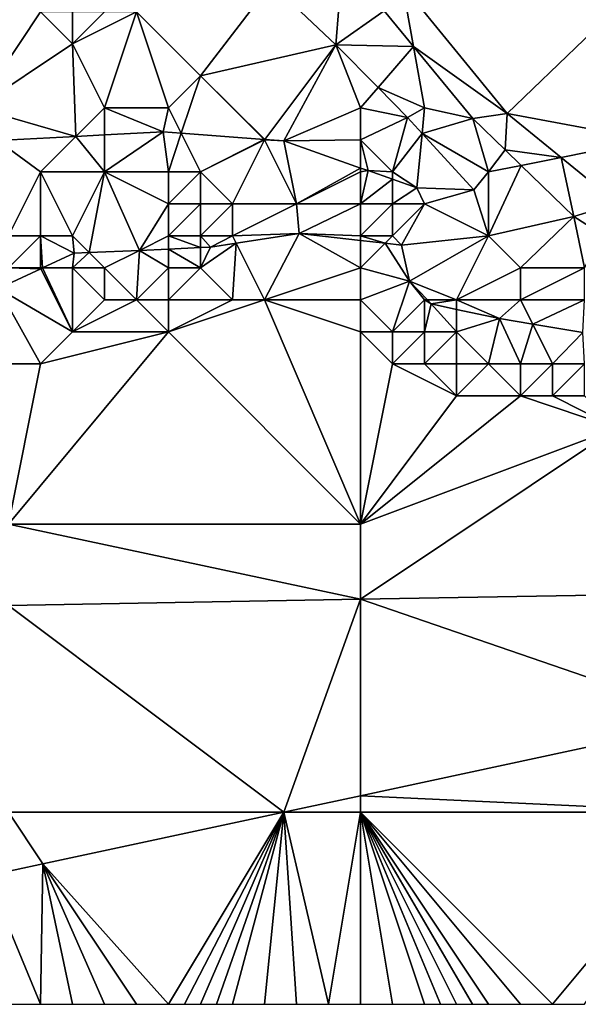
# Model space of a CAD drawing. Units: metres. Extents: x 73750 to 74375, y 348000 to 348500.
# Drawn here: x 74018 to 74036, y 348000 to 348031 of the extents above; entities that cross this region are included whole.
import ezdxf

# ---------------------------------------------------------------- set-up
doc = ezdxf.new("R2010")
doc.units = ezdxf.units.M
doc.layers.add('Terrain', color=15, linetype='Continuous')

msp = doc.modelspace()

# ---------------------------------------------------------------- linework, layer by layer
at = {"layer": 'Terrain'}
for points in [[(74033.585, 348027.826, 256.124), (74040, 348034, 256.58), (74030.309, 348031.827, 256.151), (74033.585, 348027.826, 256.124)], [(74038, 348027, 256.35), (74040, 348034, 256.58), (74033.585, 348027.826, 256.124), (74038, 348027, 256.35)], [(74017, 348028, 256.09), (74019, 348031, 255.94), (74018, 348033, 255.92), (74017, 348028, 256.09)], [(74028.228, 348029.965, 255.022), (74028.416, 348032.31, 255.869), (74026.205, 348031.886, 254.883), (74028.228, 348029.965, 255.022)], [(74029.739, 348031.03, 255.919), (74028.416, 348032.31, 255.869), (74028.228, 348029.965, 255.022), (74029.739, 348031.03, 255.919)], [(74022, 348031, 256.45), (74024, 348029, 256.49), (74026.205, 348031.886, 254.883), (74022, 348031, 256.45)], [(74024, 348029, 256.49), (74028.228, 348029.965, 255.022), (74026.205, 348031.886, 254.883), (74024, 348029, 256.49)], [(74030.654, 348029.916, 255.893), (74030.309, 348031.827, 256.151), (74029.739, 348031.03, 255.919), (74030.654, 348029.916, 255.893)], [(74030.654, 348029.916, 255.893), (74033.585, 348027.826, 256.124), (74030.309, 348031.827, 256.151), (74030.654, 348029.916, 255.893)], [(74017, 348028, 256.09), (74020, 348030, 255.99), (74019, 348031, 255.94), (74017, 348028, 256.09)], [(74019, 348031, 255.94), (74020, 348030, 255.99), (74020, 348031, 256.03), (74019, 348031, 255.94)], [(74020, 348031, 256.03), (74020, 348030, 255.99), (74021, 348031, 256.26), (74020, 348031, 256.03)], [(74021, 348031, 256.26), (74020, 348030, 255.99), (74022, 348031, 256.45), (74021, 348031, 256.26)], [(74022, 348031, 256.45), (74020, 348030, 255.99), (74021, 348028, 256.04), (74022, 348031, 256.45)], [(74022, 348031, 256.45), (74021, 348028, 256.04), (74023, 348028, 256.12), (74022, 348031, 256.45)], [(74022, 348031, 256.45), (74023, 348028, 256.12), (74024, 348029, 256.49), (74022, 348031, 256.45)], [(74030.654, 348029.916, 255.893), (74029.739, 348031.03, 255.919), (74028.228, 348029.965, 255.022), (74030.654, 348029.916, 255.893)], [(74017, 348028, 256.09), (74020.108, 348027.108, 255.185), (74020, 348030, 255.99), (74017, 348028, 256.09)], [(74020, 348030, 255.99), (74020.108, 348027.108, 255.185), (74021, 348028, 256.04), (74020, 348030, 255.99)], [(74024, 348029, 256.49), (74026.008, 348027.011, 255.154), (74028.228, 348029.965, 255.022), (74024, 348029, 256.49)], [(74026.008, 348027.011, 255.154), (74026.602, 348026.966, 255.15), (74028.228, 348029.965, 255.022), (74026.008, 348027.011, 255.154)], [(74029, 348028, 256.41), (74028.228, 348029.965, 255.022), (74026.602, 348026.966, 255.15), (74029, 348028, 256.41)], [(74029, 348028, 256.41), (74029.546, 348028.633, 255.048), (74028.228, 348029.965, 255.022), (74029, 348028, 256.41)], [(74029.546, 348028.633, 255.048), (74030.654, 348029.916, 255.893), (74028.228, 348029.965, 255.022), (74029.546, 348028.633, 255.048)], [(74031, 348028, 256.31), (74030.654, 348029.916, 255.893), (74029.546, 348028.633, 255.048), (74031, 348028, 256.31)], [(74031, 348028, 256.31), (74032.504, 348027.664, 255.839), (74030.654, 348029.916, 255.893), (74031, 348028, 256.31)], [(74030.654, 348029.916, 255.893), (74032.504, 348027.664, 255.839), (74033.585, 348027.826, 256.124), (74030.654, 348029.916, 255.893)], [(74024, 348029, 256.49), (74023, 348028, 256.12), (74023.395, 348027.209, 255.17), (74024, 348029, 256.49)], [(74024, 348029, 256.49), (74023.395, 348027.209, 255.17), (74025.987, 348027.013, 255.154), (74024, 348029, 256.49)], [(74024, 348029, 256.49), (74025.987, 348027.013, 255.154), (74026.008, 348027.011, 255.154), (74024, 348029, 256.49)], [(74029, 348028, 256.41), (74030.467, 348027.703, 255.066), (74029.546, 348028.633, 255.048), (74029, 348028, 256.41)], [(74031, 348028, 256.31), (74029.546, 348028.633, 255.048), (74030.467, 348027.703, 255.066), (74031, 348028, 256.31)], [(74017, 348028, 256.09), (74017.663, 348026.979, 255.194), (74020.108, 348027.108, 255.185), (74017, 348028, 256.09)], [(74021, 348028, 256.04), (74020.108, 348027.108, 255.185), (74021, 348027.155, 255.181), (74021, 348028, 256.04)], [(74021, 348028, 256.04), (74021, 348027.155, 255.181), (74022.831, 348027.252, 255.174), (74021, 348028, 256.04)], [(74021, 348028, 256.04), (74022.831, 348027.252, 255.174), (74023, 348028, 256.12), (74021, 348028, 256.04)], [(74023, 348028, 256.12), (74022.831, 348027.252, 255.174), (74023.395, 348027.209, 255.17), (74023, 348028, 256.12)], [(74029, 348028, 256.41), (74026.602, 348026.966, 255.15), (74029, 348027, 256.5), (74029, 348028, 256.41)], [(74029, 348028, 256.41), (74029, 348027, 256.5), (74030.467, 348027.703, 255.066), (74029, 348028, 256.41)], [(74031, 348028, 256.31), (74030.467, 348027.703, 255.066), (74030.925, 348027.203, 255.088), (74031, 348028, 256.31)], [(74031, 348028, 256.31), (74030.925, 348027.203, 255.088), (74032.504, 348027.664, 255.839), (74031, 348028, 256.31)], [(74033.521, 348026.685, 255.803), (74033.585, 348027.826, 256.124), (74032.504, 348027.664, 255.839), (74033.521, 348026.685, 255.803)], [(74033.521, 348026.685, 255.803), (74035.267, 348026.453, 256.15), (74033.585, 348027.826, 256.124), (74033.521, 348026.685, 255.803)], [(74038, 348027, 256.35), (74033.585, 348027.826, 256.124), (74035.267, 348026.453, 256.15), (74038, 348027, 256.35)], [(74029, 348027, 256.5), (74030, 348026, 256.45), (74030.467, 348027.703, 255.066), (74029, 348027, 256.5)], [(74030.925, 348027.203, 255.088), (74030.467, 348027.703, 255.066), (74030, 348026, 256.45), (74030.925, 348027.203, 255.088)], [(74030.925, 348027.203, 255.088), (74033, 348026, 256.45), (74032.504, 348027.664, 255.839), (74030.925, 348027.203, 255.088)], [(74033, 348026, 256.45), (74033.521, 348026.685, 255.803), (74032.504, 348027.664, 255.839), (74033, 348026, 256.45)], [(74021, 348027.155, 255.181), (74021, 348026, 256.04), (74022.831, 348027.252, 255.174), (74021, 348027.155, 255.181)], [(74021, 348026, 256.04), (74023, 348026, 255.98), (74022.831, 348027.252, 255.174), (74021, 348026, 256.04)], [(74023.395, 348027.209, 255.17), (74022.831, 348027.252, 255.174), (74023, 348026, 255.98), (74023.395, 348027.209, 255.17)], [(74020.108, 348027.108, 255.185), (74017.663, 348026.979, 255.194), (74019, 348026, 256.16), (74020.108, 348027.108, 255.185)], [(74019, 348026, 256.16), (74017.663, 348026.979, 255.194), (74018, 348024, 256.06), (74019, 348026, 256.16)], [(74020.108, 348027.108, 255.185), (74019, 348026, 256.16), (74021, 348026, 256.04), (74020.108, 348027.108, 255.185)], [(74020.108, 348027.108, 255.185), (74021, 348026, 256.04), (74021, 348027.155, 255.181), (74020.108, 348027.108, 255.185)], [(74023.395, 348027.209, 255.17), (74023, 348026, 255.98), (74024, 348026, 255.9), (74023.395, 348027.209, 255.17)], [(74023.395, 348027.209, 255.17), (74024, 348026, 255.9), (74025.987, 348027.013, 255.154), (74023.395, 348027.209, 255.17)], [(74026, 348027, 256.53), (74025.987, 348027.013, 255.154), (74024, 348026, 255.9), (74026, 348027, 256.53)], [(74026, 348027, 256.53), (74024, 348026, 255.9), (74025, 348025, 255.47), (74026, 348027, 256.53)], [(74026, 348027, 256.53), (74025, 348025, 255.47), (74027, 348025, 256.08), (74026, 348027, 256.53)], [(74026, 348027, 256.53), (74026.008, 348027.011, 255.154), (74025.987, 348027.013, 255.154), (74026, 348027, 256.53)], [(74026, 348027, 256.53), (74026.602, 348026.966, 255.15), (74026.008, 348027.011, 255.154), (74026, 348027, 256.53)], [(74026, 348027, 256.53), (74027, 348025, 256.08), (74026.602, 348026.966, 255.15), (74026, 348027, 256.53)], [(74029, 348027, 256.5), (74026.602, 348026.966, 255.15), (74029, 348026.121, 255.099), (74029, 348027, 256.5)], [(74029, 348026.121, 255.099), (74026.602, 348026.966, 255.15), (74027, 348025, 256.08), (74029, 348026.121, 255.099)], [(74029, 348027, 256.5), (74029, 348026.121, 255.099), (74029.234, 348026.039, 255.094), (74029, 348027, 256.5)], [(74029, 348027, 256.5), (74029.234, 348026.039, 255.094), (74030, 348026, 256.45), (74029, 348027, 256.5)], [(74030.925, 348027.203, 255.088), (74030, 348026, 256.45), (74030.764, 348025.498, 255.142), (74030.925, 348027.203, 255.088)], [(74030.925, 348027.203, 255.088), (74030.764, 348025.498, 255.142), (74032.537, 348025.443, 255.166), (74030.925, 348027.203, 255.088)], [(74030.925, 348027.203, 255.088), (74032.537, 348025.443, 255.166), (74033, 348026, 256.45), (74030.925, 348027.203, 255.088)], [(74038, 348027, 256.35), (74035.267, 348026.453, 256.15), (74037.014, 348025.028, 256.177), (74038, 348027, 256.35)], [(74033, 348026, 256.45), (74034.017, 348026.203, 255.833), (74033.521, 348026.685, 255.803), (74033, 348026, 256.45)], [(74034.017, 348026.203, 255.833), (74035.267, 348026.453, 256.15), (74033.521, 348026.685, 255.803), (74034.017, 348026.203, 255.833)], [(74034.017, 348026.203, 255.833), (74035.663, 348024.606, 255.931), (74035.267, 348026.453, 256.15), (74034.017, 348026.203, 255.833)], [(74037.014, 348025.028, 256.177), (74035.267, 348026.453, 256.15), (74035.663, 348024.606, 255.931), (74037.014, 348025.028, 256.177)], [(74019, 348026, 256.16), (74018, 348024, 256.06), (74019, 348024, 256.1), (74019, 348026, 256.16)], [(74019, 348026, 256.16), (74019, 348024, 256.1), (74020, 348024, 256.11), (74019, 348026, 256.16)], [(74019, 348026, 256.16), (74020, 348024, 256.11), (74021, 348026, 256.04), (74019, 348026, 256.16)], [(74021, 348026, 256.04), (74020, 348024, 256.11), (74020.523, 348023.477, 254.529), (74021, 348026, 256.04)], [(74021, 348026, 256.04), (74020.523, 348023.477, 254.529), (74022.095, 348023.548, 254.412), (74021, 348026, 256.04)], [(74021, 348026, 256.04), (74022.095, 348023.548, 254.412), (74023, 348025, 255.62), (74021, 348026, 256.04)], [(74021, 348026, 256.04), (74023, 348025, 255.62), (74023, 348026, 255.98), (74021, 348026, 256.04)], [(74023, 348026, 255.98), (74023, 348025, 255.62), (74024, 348026, 255.9), (74023, 348026, 255.98)], [(74024, 348026, 255.9), (74023, 348025, 255.62), (74024, 348025, 255.46), (74024, 348026, 255.9)], [(74024, 348026, 255.9), (74024, 348025, 255.46), (74025, 348025, 255.47), (74024, 348026, 255.9)], [(74029, 348026.121, 255.099), (74027, 348025, 256.08), (74029, 348026, 256.51), (74029, 348026.121, 255.099)], [(74029, 348026, 256.51), (74027, 348025, 256.08), (74029, 348025, 256.45), (74029, 348026, 256.51)], [(74029, 348026.121, 255.099), (74029, 348026, 256.51), (74029.234, 348026.039, 255.094), (74029, 348026.121, 255.099)], [(74030, 348025.768, 255.118), (74029.234, 348026.039, 255.094), (74029, 348025, 256.45), (74030, 348025.768, 255.118)], [(74029, 348026, 256.51), (74029, 348025, 256.45), (74029.234, 348026.039, 255.094), (74029, 348026, 256.51)], [(74030, 348025.768, 255.118), (74030, 348026, 256.45), (74029.234, 348026.039, 255.094), (74030, 348025.768, 255.118)], [(74030, 348025.768, 255.118), (74030.764, 348025.498, 255.142), (74030, 348026, 256.45), (74030, 348025.768, 255.118)], [(74033, 348026, 256.45), (74032.537, 348025.443, 255.166), (74033, 348024, 256.52), (74033, 348026, 256.45)], [(74033, 348026, 256.45), (74033, 348024, 256.52), (74034.017, 348026.203, 255.833), (74033, 348026, 256.45)], [(74034.017, 348026.203, 255.833), (74033, 348024, 256.52), (74035.663, 348024.606, 255.931), (74034.017, 348026.203, 255.833)], [(74030, 348025.768, 255.118), (74029, 348025, 256.45), (74030, 348025, 256.53), (74030, 348025.768, 255.118)], [(74030, 348025.768, 255.118), (74030, 348025, 256.53), (74030.764, 348025.498, 255.142), (74030, 348025.768, 255.118)], [(74030.764, 348025.498, 255.142), (74030, 348025, 256.53), (74031, 348025, 256.52), (74030.764, 348025.498, 255.142)], [(74030.764, 348025.498, 255.142), (74031, 348025, 256.52), (74032.537, 348025.443, 255.166), (74030.764, 348025.498, 255.142)], [(74032.537, 348025.443, 255.166), (74031, 348025, 256.52), (74033, 348024, 256.52), (74032.537, 348025.443, 255.166)], [(74023, 348025, 255.62), (74022.095, 348023.548, 254.412), (74023, 348024, 255.13), (74023, 348025, 255.62)], [(74023, 348025, 255.62), (74023, 348024, 255.13), (74024, 348025, 255.46), (74023, 348025, 255.62)], [(74024, 348025, 255.46), (74023, 348024, 255.13), (74024, 348024, 254.83), (74024, 348025, 255.46)], [(74024, 348025, 255.46), (74024, 348024, 254.83), (74025, 348025, 255.47), (74024, 348025, 255.46)], [(74025, 348025, 255.47), (74024, 348024, 254.83), (74025, 348024, 254.95), (74025, 348025, 255.47)], [(74025, 348025, 255.47), (74025, 348024, 254.95), (74027, 348025, 256.08), (74025, 348025, 255.47)], [(74027, 348025, 256.08), (74025, 348024, 254.95), (74027.084, 348024.072, 254.086), (74027, 348025, 256.08)], [(74029, 348025, 256.45), (74027, 348025, 256.08), (74027.084, 348024.072, 254.086), (74029, 348025, 256.45)], [(74029, 348025, 256.45), (74027.084, 348024.072, 254.086), (74029, 348024, 256.12), (74029, 348025, 256.45)], [(74029, 348025, 256.45), (74029, 348024, 256.12), (74030, 348025, 256.53), (74029, 348025, 256.45)], [(74030, 348025, 256.53), (74029, 348024, 256.12), (74030, 348024, 256.39), (74030, 348025, 256.53)], [(74030, 348025, 256.53), (74030, 348024, 256.39), (74031, 348025, 256.52), (74030, 348025, 256.53)], [(74031, 348025, 256.52), (74030, 348024, 256.39), (74030.283, 348023.712, 254.182), (74031, 348025, 256.52)], [(74031, 348025, 256.52), (74030.283, 348023.712, 254.182), (74033, 348024, 256.52), (74031, 348025, 256.52)], [(74037.014, 348025.028, 256.177), (74035.663, 348024.606, 255.931), (74036.527, 348024.054, 255.927), (74037.014, 348025.028, 256.177)], [(74033, 348024, 256.52), (74034, 348023, 256.47), (74035.663, 348024.606, 255.931), (74033, 348024, 256.52)], [(74034, 348023, 256.47), (74036, 348023, 256.51), (74035.663, 348024.606, 255.931), (74034, 348023, 256.47)], [(74036, 348023, 256.51), (74036.527, 348024.054, 255.927), (74035.663, 348024.606, 255.931), (74036, 348023, 256.51)], [(74018, 348024, 256.06), (74018, 348023, 256.07), (74019, 348024, 256.1), (74018, 348024, 256.06)], [(74019, 348024, 256.1), (74018, 348023, 256.07), (74019, 348023, 256.06), (74019, 348024, 256.1)], [(74019, 348024, 256.1), (74019, 348023, 256.06), (74019.067, 348023, 254.637), (74019, 348024, 256.1)], [(74019, 348024, 256.1), (74019.067, 348023, 254.637), (74020.053, 348023.456, 254.564), (74019, 348024, 256.1)], [(74019, 348024, 256.1), (74020.053, 348023.456, 254.564), (74020, 348024, 256.11), (74019, 348024, 256.1)], [(74020, 348024, 256.11), (74020.053, 348023.456, 254.564), (74020.523, 348023.477, 254.529), (74020, 348024, 256.11)], [(74023, 348024, 255.13), (74022.095, 348023.548, 254.412), (74023, 348023.588, 254.344), (74023, 348024, 255.13)], [(74023, 348024, 255.13), (74023, 348023.588, 254.344), (74024, 348023.633, 254.27), (74023, 348024, 255.13)], [(74023, 348024, 255.13), (74024, 348023.633, 254.27), (74024, 348024, 254.83), (74023, 348024, 255.13)], [(74024, 348024, 254.83), (74024, 348023.633, 254.27), (74024.315, 348023.647, 254.246), (74024, 348024, 254.83)], [(74024, 348024, 254.83), (74024.315, 348023.647, 254.246), (74025, 348024, 254.95), (74024, 348024, 254.83)], [(74025, 348024, 254.95), (74024.315, 348023.647, 254.246), (74025.115, 348023.77, 254.2), (74025, 348024, 254.95)], [(74025, 348024, 254.95), (74025.115, 348023.77, 254.2), (74027.084, 348024.072, 254.086), (74025, 348024, 254.95)], [(74026, 348022, 254.46), (74027.084, 348024.072, 254.086), (74025.115, 348023.77, 254.2), (74026, 348022, 254.46)], [(74029, 348023, 255.55), (74027.084, 348024.072, 254.086), (74026, 348022, 254.46), (74029, 348023, 255.55)], [(74029, 348024, 256.12), (74027.084, 348024.072, 254.086), (74029, 348023.856, 254.143), (74029, 348024, 256.12)], [(74029, 348023, 255.55), (74029, 348023.856, 254.143), (74027.084, 348024.072, 254.086), (74029, 348023, 255.55)], [(74029, 348024, 256.12), (74029, 348023.856, 254.143), (74029.77, 348023.77, 254.167), (74029, 348024, 256.12)], [(74029, 348024, 256.12), (74029.77, 348023.77, 254.167), (74030, 348024, 256.39), (74029, 348024, 256.12)], [(74029, 348023, 255.55), (74029.77, 348023.77, 254.167), (74029, 348023.856, 254.143), (74029, 348023, 255.55)], [(74030, 348024, 256.39), (74029.77, 348023.77, 254.167), (74030.283, 348023.712, 254.182), (74030, 348024, 256.39)], [(74033, 348024, 256.52), (74030.283, 348023.712, 254.182), (74030.532, 348022.59, 254.098), (74033, 348024, 256.52)], [(74033, 348024, 256.52), (74030.532, 348022.59, 254.098), (74032, 348022, 255.58), (74033, 348024, 256.52)], [(74033, 348024, 256.52), (74032, 348022, 255.58), (74034, 348023, 256.47), (74033, 348024, 256.52)], [(74021, 348023, 255.87), (74022.095, 348023.548, 254.412), (74020.523, 348023.477, 254.529), (74021, 348023, 255.87)], [(74021, 348023, 255.87), (74022, 348022, 254.97), (74022.095, 348023.548, 254.412), (74021, 348023, 255.87)], [(74023, 348023, 254.93), (74022.095, 348023.548, 254.412), (74022, 348022, 254.97), (74023, 348023, 254.93)], [(74023, 348023, 254.93), (74023, 348023.588, 254.344), (74022.095, 348023.548, 254.412), (74023, 348023, 254.93)], [(74024, 348023, 254.57), (74024, 348023.633, 254.27), (74023, 348023.588, 254.344), (74024, 348023, 254.57)], [(74023, 348023, 254.93), (74024, 348023, 254.57), (74023, 348023.588, 254.344), (74023, 348023, 254.93)], [(74024, 348023, 254.57), (74025.115, 348023.77, 254.2), (74024.315, 348023.647, 254.246), (74024, 348023, 254.57)], [(74024, 348023, 254.57), (74025, 348022, 254.5), (74025.115, 348023.77, 254.2), (74024, 348023, 254.57)], [(74024, 348023, 254.57), (74024.315, 348023.647, 254.246), (74024, 348023.633, 254.27), (74024, 348023, 254.57)], [(74025, 348022, 254.5), (74026, 348022, 254.46), (74025.115, 348023.77, 254.2), (74025, 348022, 254.5)], [(74029, 348023, 255.55), (74030.532, 348022.59, 254.098), (74029.77, 348023.77, 254.167), (74029, 348023, 255.55)], [(74029.77, 348023.77, 254.167), (74030.532, 348022.59, 254.098), (74030.283, 348023.712, 254.182), (74029.77, 348023.77, 254.167)], [(74020, 348023, 256.03), (74020.053, 348023.456, 254.564), (74019.067, 348023, 254.637), (74020, 348023, 256.03)], [(74020, 348023, 256.03), (74021, 348023, 255.87), (74020.523, 348023.477, 254.529), (74020, 348023, 256.03)], [(74020, 348023, 256.03), (74020.523, 348023.477, 254.529), (74020.053, 348023.456, 254.564), (74020, 348023, 256.03)], [(74018, 348023, 256.07), (74017.679, 348022.359, 254.739), (74019.013, 348022.975, 254.641), (74018, 348023, 256.07)], [(74020, 348021, 254.91), (74019.013, 348022.975, 254.641), (74017.679, 348022.359, 254.739), (74020, 348021, 254.91)], [(74018, 348023, 256.07), (74019.013, 348022.975, 254.641), (74019, 348023, 256.06), (74018, 348023, 256.07)], [(74019, 348023, 256.06), (74019.013, 348022.975, 254.641), (74019.067, 348023, 254.637), (74019, 348023, 256.06)], [(74020, 348021, 254.91), (74019.067, 348023, 254.637), (74019.013, 348022.975, 254.641), (74020, 348021, 254.91)], [(74020, 348023, 256.03), (74019.067, 348023, 254.637), (74020, 348021, 254.91), (74020, 348023, 256.03)], [(74020, 348023, 256.03), (74020, 348021, 254.91), (74021, 348022, 255.3), (74020, 348023, 256.03)], [(74020, 348023, 256.03), (74021, 348022, 255.3), (74021, 348023, 255.87), (74020, 348023, 256.03)], [(74021, 348023, 255.87), (74021, 348022, 255.3), (74022, 348022, 254.97), (74021, 348023, 255.87)], [(74023, 348023, 254.93), (74022, 348022, 254.97), (74023, 348022, 254.68), (74023, 348023, 254.93)], [(74023, 348023, 254.93), (74023, 348022, 254.68), (74024, 348023, 254.57), (74023, 348023, 254.93)], [(74024, 348023, 254.57), (74023, 348022, 254.68), (74025, 348022, 254.5), (74024, 348023, 254.57)], [(74029, 348023, 255.55), (74026, 348022, 254.46), (74029, 348022, 254.94), (74029, 348023, 255.55)], [(74029, 348023, 255.55), (74029, 348022, 254.94), (74030.532, 348022.59, 254.098), (74029, 348023, 255.55)], [(74034, 348023, 256.47), (74032, 348022, 255.58), (74034, 348022, 256.04), (74034, 348023, 256.47)], [(74034, 348023, 256.47), (74034, 348022, 256.04), (74036, 348023, 256.51), (74034, 348023, 256.47)], [(74036, 348023, 256.51), (74034, 348022, 256.04), (74036, 348022, 256.33), (74036, 348023, 256.51)], [(74020, 348021, 254.91), (74017.679, 348022.359, 254.739), (74019, 348020, 254.64), (74020, 348021, 254.91)], [(74018, 348020, 254.71), (74019, 348020, 254.64), (74017.679, 348022.359, 254.739), (74018, 348020, 254.71)], [(74029, 348022, 254.94), (74030, 348021, 254.61), (74030.532, 348022.59, 254.098), (74029, 348022, 254.94)], [(74031, 348022, 255.37), (74030.532, 348022.59, 254.098), (74030, 348021, 254.61), (74031, 348022, 255.37)], [(74031, 348022, 255.37), (74031.094, 348022, 254.098), (74030.532, 348022.59, 254.098), (74031, 348022, 255.37)], [(74032, 348022, 255.58), (74030.532, 348022.59, 254.098), (74031.094, 348022, 254.098), (74032, 348022, 255.58)], [(74021, 348022, 255.3), (74020, 348021, 254.91), (74022, 348022, 254.97), (74021, 348022, 255.3)], [(74022, 348022, 254.97), (74020, 348021, 254.91), (74023, 348021, 254.53), (74022, 348022, 254.97)], [(74022, 348022, 254.97), (74023, 348021, 254.53), (74023, 348022, 254.68), (74022, 348022, 254.97)], [(74023, 348022, 254.68), (74023, 348021, 254.53), (74025, 348022, 254.5), (74023, 348022, 254.68)], [(74025, 348022, 254.5), (74023, 348021, 254.53), (74026, 348022, 254.46), (74025, 348022, 254.5)], [(74029, 348015, 254.44), (74026, 348022, 254.46), (74023, 348021, 254.53), (74029, 348015, 254.44)], [(74029, 348015, 254.44), (74029, 348021, 254.52), (74026, 348022, 254.46), (74029, 348015, 254.44)], [(74029, 348022, 254.94), (74026, 348022, 254.46), (74029, 348021, 254.52), (74029, 348022, 254.94)], [(74029, 348022, 254.94), (74029, 348021, 254.52), (74030, 348021, 254.61), (74029, 348022, 254.94)], [(74031, 348022, 255.37), (74030, 348021, 254.61), (74031, 348021, 254.73), (74031, 348022, 255.37)], [(74031, 348022, 255.37), (74031, 348021, 254.73), (74031.211, 348021.877, 254.098), (74031, 348022, 255.37)], [(74031, 348022, 255.37), (74031.211, 348021.877, 254.098), (74031.094, 348022, 254.098), (74031, 348022, 255.37)], [(74032, 348022, 255.58), (74031.094, 348022, 254.098), (74031.211, 348021.877, 254.098), (74032, 348022, 255.58)], [(74032, 348022, 255.58), (74031.211, 348021.877, 254.098), (74032, 348021.706, 254.101), (74032, 348022, 255.58)], [(74032, 348022, 255.58), (74032, 348021.706, 254.101), (74033.344, 348021.416, 254.106), (74032, 348022, 255.58)], [(74032, 348022, 255.58), (74033.344, 348021.416, 254.106), (74034, 348022, 256.04), (74032, 348022, 255.58)], [(74034, 348022, 256.04), (74033.344, 348021.416, 254.106), (74034.378, 348021.245, 254.114), (74034, 348022, 256.04)], [(74034, 348022, 256.04), (74034.378, 348021.245, 254.114), (74036, 348022, 256.33), (74034, 348022, 256.04)], [(74036, 348022, 256.33), (74034.378, 348021.245, 254.114), (74035.943, 348020.985, 254.126), (74036, 348022, 256.33)], [(74031, 348021, 254.73), (74032, 348021, 254.88), (74031.211, 348021.877, 254.098), (74031, 348021, 254.73)], [(74032, 348021, 254.88), (74032, 348021.706, 254.101), (74031.211, 348021.877, 254.098), (74032, 348021, 254.88)], [(74032, 348021, 254.88), (74033.344, 348021.416, 254.106), (74032, 348021.706, 254.101), (74032, 348021, 254.88)], [(74032, 348021, 254.88), (74033, 348020, 254.58), (74033.344, 348021.416, 254.106), (74032, 348021, 254.88)], [(74033, 348020, 254.58), (74034, 348020, 254.71), (74033.344, 348021.416, 254.106), (74033, 348020, 254.58)], [(74034, 348020, 254.71), (74034.378, 348021.245, 254.114), (74033.344, 348021.416, 254.106), (74034, 348020, 254.71)], [(74034, 348020, 254.71), (74035, 348020, 254.88), (74034.378, 348021.245, 254.114), (74034, 348020, 254.71)], [(74035, 348020, 254.88), (74035.943, 348020.985, 254.126), (74034.378, 348021.245, 254.114), (74035, 348020, 254.88)], [(74018, 348015, 254.49), (74023, 348021, 254.53), (74019, 348020, 254.64), (74018, 348015, 254.49)], [(74029, 348015, 254.44), (74023, 348021, 254.53), (74018, 348015, 254.49), (74029, 348015, 254.44)], [(74020, 348021, 254.91), (74019, 348020, 254.64), (74023, 348021, 254.53), (74020, 348021, 254.91)], [(74029, 348015, 254.44), (74030, 348020, 254.42), (74029, 348021, 254.52), (74029, 348015, 254.44)], [(74029, 348021, 254.52), (74030, 348020, 254.42), (74030, 348021, 254.61), (74029, 348021, 254.52)], [(74030, 348021, 254.61), (74030, 348020, 254.42), (74031, 348021, 254.73), (74030, 348021, 254.61)], [(74031, 348021, 254.73), (74030, 348020, 254.42), (74031, 348020, 254.44), (74031, 348021, 254.73)], [(74031, 348021, 254.73), (74031, 348020, 254.44), (74032, 348021, 254.88), (74031, 348021, 254.73)], [(74032, 348021, 254.88), (74031, 348020, 254.44), (74032, 348020, 254.47), (74032, 348021, 254.88)], [(74032, 348021, 254.88), (74032, 348020, 254.47), (74033, 348020, 254.58), (74032, 348021, 254.88)], [(74035, 348020, 254.88), (74036, 348020, 255.01), (74035.943, 348020.985, 254.126), (74035, 348020, 254.88)], [(74018, 348015, 254.49), (74019, 348020, 254.64), (74018, 348020, 254.71), (74018, 348015, 254.49)], [(74029, 348015, 254.44), (74032, 348019, 254.39), (74030, 348020, 254.42), (74029, 348015, 254.44)], [(74030, 348020, 254.42), (74032, 348019, 254.39), (74031, 348020, 254.44), (74030, 348020, 254.42)], [(74031, 348020, 254.44), (74032, 348019, 254.39), (74032, 348020, 254.47), (74031, 348020, 254.44)], [(74032, 348020, 254.47), (74032, 348019, 254.39), (74033, 348020, 254.58), (74032, 348020, 254.47)], [(74033, 348020, 254.58), (74032, 348019, 254.39), (74034, 348019, 254.44), (74033, 348020, 254.58)], [(74033, 348020, 254.58), (74034, 348019, 254.44), (74034, 348020, 254.71), (74033, 348020, 254.58)], [(74034, 348020, 254.71), (74034, 348019, 254.44), (74035, 348020, 254.88), (74034, 348020, 254.71)], [(74035, 348020, 254.88), (74034, 348019, 254.44), (74035, 348019, 254.48), (74035, 348020, 254.88)], [(74035, 348020, 254.88), (74035, 348019, 254.48), (74036, 348020, 255.01), (74035, 348020, 254.88)], [(74036, 348020, 255.01), (74035, 348019, 254.48), (74036, 348019, 254.55), (74036, 348020, 255.01)], [(74029, 348015, 254.44), (74037, 348018, 254.44), (74034, 348019, 254.44), (74029, 348015, 254.44)], [(74029, 348015, 254.44), (74034, 348019, 254.44), (74032, 348019, 254.39), (74029, 348015, 254.44)], [(74034, 348019, 254.44), (74037, 348018, 254.44), (74035, 348019, 254.48), (74034, 348019, 254.44)], [(74035, 348019, 254.48), (74037, 348018, 254.44), (74036, 348019, 254.55), (74035, 348019, 254.48)], [(74029, 348015, 254.44), (74029, 348012.651, 254.408), (74037, 348018, 254.44), (74029, 348015, 254.44)], [(74029, 348012.651, 254.408), (74040, 348012.846, 254.492), (74037, 348018, 254.44), (74029, 348012.651, 254.408)], [(74029, 348015, 254.44), (74018, 348015, 254.49), (74029, 348012.651, 254.408), (74029, 348015, 254.44)], [(74029, 348012.651, 254.408), (74018, 348015, 254.49), (74018, 348012.455, 254.324), (74029, 348012.651, 254.408)], [(74029, 348012.651, 254.408), (74040, 348008.873, 254.5), (74040, 348012.846, 254.492), (74029, 348012.651, 254.408)], [(74026.604, 348006, 254.458), (74029, 348012.651, 254.408), (74018, 348012.455, 254.324), (74026.604, 348006, 254.458)], [(74018, 348006, 254.59), (74026.604, 348006, 254.458), (74018, 348012.455, 254.324), (74018, 348006, 254.59)], [(74026.604, 348006, 254.458), (74029, 348006.514, 254.465), (74029, 348012.651, 254.408), (74026.604, 348006, 254.458)], [(74029, 348006.514, 254.465), (74040, 348008.873, 254.5), (74029, 348012.651, 254.408), (74029, 348006.514, 254.465)], [(74040, 348006, 254.75), (74040, 348008.873, 254.5), (74029, 348006.514, 254.465), (74040, 348006, 254.75)], [(74029, 348006, 254.55), (74029, 348006.514, 254.465), (74026.604, 348006, 254.458), (74029, 348006, 254.55)], [(74029, 348006, 254.55), (74040, 348006, 254.75), (74029, 348006.514, 254.465), (74029, 348006, 254.55)], [(74018, 348006, 254.59), (74017.337, 348004.012, 254.428), (74019.077, 348004.385, 254.433), (74018, 348006, 254.59)], [(74018, 348006, 254.59), (74019.077, 348004.385, 254.433), (74026.604, 348006, 254.458), (74018, 348006, 254.59)], [(74019.077, 348004.385, 254.433), (74023, 348000, 254.57), (74026.604, 348006, 254.458), (74019.077, 348004.385, 254.433)], [(74026.604, 348006, 254.458), (74023, 348000, 254.57), (74023.5, 348000, 254.565), (74026.604, 348006, 254.458)], [(74026.604, 348006, 254.458), (74023.5, 348000, 254.565), (74024, 348000, 254.56), (74026.604, 348006, 254.458)], [(74026.604, 348006, 254.458), (74024, 348000, 254.56), (74024.5, 348000, 254.56), (74026.604, 348006, 254.458)], [(74026.604, 348006, 254.458), (74024.5, 348000, 254.56), (74025, 348000, 254.56), (74026.604, 348006, 254.458)], [(74026.604, 348006, 254.458), (74025, 348000, 254.56), (74026, 348000, 254.57), (74026.604, 348006, 254.458)], [(74026.604, 348006, 254.458), (74026, 348000, 254.57), (74027, 348000, 254.58), (74026.604, 348006, 254.458)], [(74026.604, 348006, 254.458), (74027, 348000, 254.58), (74028, 348000, 254.58), (74026.604, 348006, 254.458)], [(74029, 348006, 254.55), (74026.604, 348006, 254.458), (74028, 348000, 254.58), (74029, 348006, 254.55)], [(74029, 348006, 254.55), (74028, 348000, 254.58), (74029, 348000, 254.59), (74029, 348006, 254.55)], [(74029, 348006, 254.55), (74029, 348000, 254.59), (74030, 348000, 254.57), (74029, 348006, 254.55)], [(74029, 348006, 254.55), (74030, 348000, 254.57), (74031, 348000, 254.57), (74029, 348006, 254.55)], [(74029, 348006, 254.55), (74031, 348000, 254.57), (74031.5, 348000, 254.57), (74029, 348006, 254.55)], [(74029, 348006, 254.55), (74031.5, 348000, 254.57), (74032, 348000, 254.57), (74029, 348006, 254.55)], [(74029, 348006, 254.55), (74032, 348000, 254.57), (74032.5, 348000, 254.575), (74029, 348006, 254.55)], [(74029, 348006, 254.55), (74032.5, 348000, 254.575), (74033, 348000, 254.58), (74029, 348006, 254.55)], [(74029, 348006, 254.55), (74033, 348000, 254.58), (74034, 348000, 254.6), (74029, 348006, 254.55)], [(74029, 348006, 254.55), (74034, 348000, 254.6), (74035, 348000, 254.62), (74029, 348006, 254.55)], [(74029, 348006, 254.55), (74035, 348000, 254.62), (74040, 348006, 254.75), (74029, 348006, 254.55)], [(74035, 348000, 254.62), (74036, 348000, 254.65), (74040, 348006, 254.75), (74035, 348000, 254.62)], [(74017.337, 348004.012, 254.428), (74019, 348000, 254.68), (74019.077, 348004.385, 254.433), (74017.337, 348004.012, 254.428)], [(74019.077, 348004.385, 254.433), (74019, 348000, 254.68), (74020, 348000, 254.65), (74019.077, 348004.385, 254.433)], [(74019.077, 348004.385, 254.433), (74020, 348000, 254.65), (74021, 348000, 254.59), (74019.077, 348004.385, 254.433)], [(74019.077, 348004.385, 254.433), (74021, 348000, 254.59), (74022, 348000, 254.58), (74019.077, 348004.385, 254.433)], [(74019.077, 348004.385, 254.433), (74022, 348000, 254.58), (74023, 348000, 254.57), (74019.077, 348004.385, 254.433)], [(74017.337, 348004.012, 254.428), (74018, 348000, 254.69), (74019, 348000, 254.68), (74017.337, 348004.012, 254.428)]]:
    msp.add_3dface(points, dxfattribs=at)

doc.saveas('drawing.dxf')
